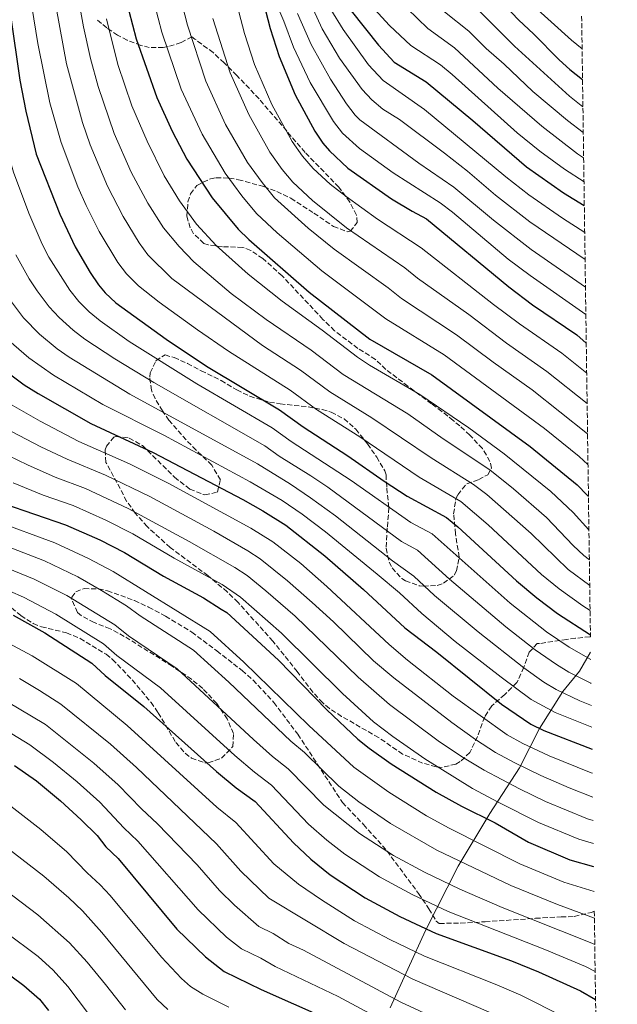
# Model space of a CAD drawing. Units: metres. Extents: x 593489 to 596923, y 4752204 to 4754563.
# Drawn here: x 596712 to 596918, y 4753032 to 4753371 of the extents above; entities that cross this region are included whole.
import ezdxf

# ---------------------------------------------------------------- set-up
doc = ezdxf.new("R2010")
doc.units = ezdxf.units.M
doc.header["$MEASUREMENT"] = 0
doc.linetypes.add('DGN Style 3', pattern=[2.435891, 1.739922, -0.695969])
for name, color, linetype, lineweight in [('Curva de nivel directora', 30, 'Continuous', 30), ('Curva de nivel intermedia', 30, 'Continuous', 0), ('Límite de municipio', 7, 'Continuous', 0), ('Zona arbolada', 92, 'DGN Style 3', 0)]:
    doc.layers.add(name, color=color, linetype=linetype, lineweight=lineweight)

msp = doc.modelspace()

# ---------------------------------------------------------------- linework, layer by layer
at = {"layer": 'Curva de nivel directora', "color": 30, "linetype": 'Continuous', "lineweight": 30, "flags": 128}
for points, elevation in [([(596791.41, 4753395.51), (596798.6, 4753368.04), (596801.65, 4753358.47), (596807.21, 4753345.27), (596813.89, 4753332.79), (596816.71, 4753328.67), (596818.97, 4753325.99), (596825.29, 4753320.07), (596840.32, 4753309.51), (596847.4, 4753305.19), (596852.36, 4753302.63), (596880.67, 4753279.23), (596888.86, 4753273.06), (596904.04, 4753262.69), (596907.33, 4753259.86)], 900), ([(596748.7, 4753379.09), (596752.52, 4753364.48), (596759.55, 4753344.36), (596764.85, 4753332.71), (596769.88, 4753323.11), (596778.62, 4753309.83), (596787.55, 4753299.09)], 875), ([(596876.81, 4753378.76), (596884.09, 4753370.87), (596889.21, 4753366.23), (596898.01, 4753357.27), (596901.72, 4753353.93), (596906.05, 4753350.46)], 950), ([(596709.21, 4753372.63), (596712.44, 4753350.25), (596714.55, 4753339.67), (596718.12, 4753324.87), (596726.22, 4753304.17), (596731.52, 4753293.03), (596736.68, 4753284.12), (596739.57, 4753279.86), (596741.8, 4753277.11), (596745.48, 4753273.71), (596762.74, 4753261.21), (596776.68, 4753251.99), (596801.8, 4753236.87), (596809.92, 4753231.03), (596825.32, 4753221.11), (596837.76, 4753212.36), (596845.7, 4753207.22), (596859.24, 4753199.91), (596863.1, 4753196.73), (596883.3, 4753178.11), (596890.31, 4753172.27), (596897.46, 4753166.86), (596908.75, 4753159.55)], 850), ([(596826.42, 4753374.17), (596835.81, 4753362.29), (596841.2, 4753356.51), (596852.21, 4753349.75), (596868.27, 4753336.45), (596886.81, 4753320.44), (596899.49, 4753311.59)], 925), ([(596899.49, 4753311.59), (596906.66, 4753307.19)], 925), ([(596787.55, 4753299.09), (596791.19, 4753295.54), (596812, 4753277.35), (596832.92, 4753261.19), (596854.21, 4753248.93), (596888.04, 4753224.31), (596904.16, 4753211.11), (596907.68, 4753207.56), (596908.08, 4753207.09)], 875), ([(596705.58, 4753251.75), (596713.99, 4753245.49), (596718.71, 4753242.57), (596736.92, 4753232.25), (596758.36, 4753222.23), (596789.18, 4753206.05), (596796.04, 4753202.23), (596804, 4753197.27), (596817.4, 4753186.71), (596830.68, 4753175.11), (596844.88, 4753161.91), (596855.92, 4753153.59), (596878.13, 4753135.68), (596888.28, 4753128.79), (596892.78, 4753126.6), (596909.31, 4753120.22)], 825), ([(596706.88, 4753204.71), (596728.12, 4753197.43), (596739.92, 4753192.25), (596748.43, 4753187.83), (596761.86, 4753179.76), (596775.6, 4753172.23), (596781.76, 4753168.39), (596783.64, 4753167.19), (596801.48, 4753150.88), (596818.12, 4753133.75), (596828.72, 4753123.67), (596832.61, 4753120.54), (596840.15, 4753115.22), (596855.74, 4753105.43), (596864.37, 4753100.67), (596876.04, 4753094.87), (596887.51, 4753088.31), (596901.72, 4753082.23), (596909.87, 4753079.93)], 800), ([(596710.13, 4753166.27), (596721, 4753160.23), (596737.28, 4753149.83), (596741.8, 4753145.59), (596755.14, 4753134.89), (596780.08, 4753112.55), (596786.92, 4753106.95), (596793.4, 4753102.23), (596806.6, 4753087.99), (596812.6, 4753082.39), (596819.24, 4753077.03), (596831.26, 4753069.13), (596843.2, 4753062.71), (596855.72, 4753056.87), (596881.66, 4753047.42), (596890.92, 4753043.63), (596905.36, 4753037.11), (596910.52, 4753034.2)], 775), ([(596710.56, 4753114.63), (596718.21, 4753109.3), (596726.48, 4753102.47), (596733.6, 4753095.99), (596739.08, 4753090.55), (596742.08, 4753086.63), (596746.28, 4753082.63), (596766.48, 4753058.31), (596776.29, 4753048.82), (596782.8, 4753043.82), (596795.52, 4753037.59), (596817.72, 4753027.75)], 750), ([(596705.17, 4753045.26), (596713.85, 4753039.01), (596719.18, 4753034.26), (596722.37, 4753030.41)], 725)]:
    msp.add_lwpolyline(points, dxfattribs=dict(at, elevation=elevation))
at = {"layer": 'Curva de nivel intermedia', "color": 30, "linetype": 'Continuous', "lineweight": 0, "flags": 128}
for points, elevation in [([(596748.13, 4753455.2), (596751.03, 4753447.84), (596755.35, 4753430.52), (596758.45, 4753414.57), (596770.1, 4753369.15), (596776.39, 4753350), (596783.18, 4753335.08), (596790.78, 4753321.97), (596795.77, 4753315.06), (596800.12, 4753309.85), (596811.6, 4753299.43), (596820.59, 4753292.14), (596839.19, 4753278.85), (596843.78, 4753275.22), (596862.72, 4753262.76), (596875.34, 4753253.29), (596888.69, 4753243.85), (596907.77, 4753228.7)], 885), ([(596908.39, 4753185.3), (596906.45, 4753186.85), (596902.83, 4753190.3), (596893.62, 4753199.94), (596882.32, 4753209.8), (596874.1, 4753216.33), (596858.08, 4753226.95), (596845.93, 4753235.5), (596823.72, 4753249.13), (596812.67, 4753257.49), (596797.22, 4753268.03), (596785.18, 4753276.98), (596772.34, 4753287.76), (596767.28, 4753293.08), (596761.84, 4753299.55), (596756.45, 4753307.97), (596750.79, 4753318.64), (596744.95, 4753331.97), (596739.36, 4753348.1), (596736.72, 4753357.75), (596734.41, 4753368.58), (596728.58, 4753400.36)], 865), ([(596908.63, 4753167.96), (596906.13, 4753169.53), (596897.97, 4753175.32), (596891.87, 4753180.35), (596873.55, 4753197.37), (596864.2, 4753205.39), (596849.83, 4753213.8), (596829.44, 4753227.63), (596814.52, 4753237.06), (596805.42, 4753243.74), (596784.29, 4753257.1), (596773.61, 4753264.41), (596760.37, 4753273.99), (596753.26, 4753279.6), (596749.17, 4753283.66), (596746.13, 4753287.63), (596739.75, 4753298.21), (596735.25, 4753307.14), (596732.42, 4753313.58), (596726.64, 4753328.86), (596722.82, 4753342.49), (596718.63, 4753362.94), (596713.85, 4753392.66)], 855), ([(596782.51, 4753394.09), (596789.71, 4753366.38), (596793.23, 4753355.64), (596799.2, 4753341.87), (596806.18, 4753329.18), (596809.73, 4753324.13), (596813.41, 4753319.9), (596819.22, 4753314.51), (596824.75, 4753310.23), (596835.45, 4753302.47), (596850.54, 4753292.58), (596875.38, 4753273.17)], 895), ([(596908.51, 4753176.47), (596901.07, 4753181.99), (596888.35, 4753194.35), (596873.08, 4753207.76), (596868.55, 4753211.28), (596853.95, 4753220.37), (596833.56, 4753234.15), (596819.12, 4753243.1), (596809.04, 4753250.62), (596795.95, 4753259.04), (596764.74, 4753282.1), (596756.53, 4753290.2), (596753.46, 4753294.4), (596747.97, 4753303.39), (596742.6, 4753313.81), (596736.62, 4753328.05), (596733.96, 4753335.71), (596728.47, 4753355.94), (596722.44, 4753389.11)], 860), ([(596697.3, 4753382.51), (596700.47, 4753362.77), (596705.42, 4753337.15), (596707.78, 4753327.43), (596710.31, 4753318.66), (596715.52, 4753304.6), (596720.18, 4753293.86), (596722.44, 4753289.4), (596729.63, 4753278.12), (596732.77, 4753274.23), (596736.27, 4753270.67), (596740.12, 4753267.48), (596750.11, 4753260.44), (596773.37, 4753245.83), (596799.27, 4753230.7), (596805.77, 4753226.04), (596826.49, 4753212.59), (596846.95, 4753198.22), (596854.26, 4753194.27), (596881.13, 4753170.45), (596893.6, 4753160.62), (596901.42, 4753155.33), (596908.87, 4753151.09)], 845), ([(596907.19, 4753269.75), (596888.01, 4753283.11), (596880.49, 4753288.76), (596861.35, 4753304.88), (596857.06, 4753308.09), (596840.89, 4753318.46), (596829.32, 4753326.83), (596823.41, 4753332.09), (596820.33, 4753336.04), (596812.29, 4753349.48), (596806.6, 4753361.61), (596803.31, 4753370.62), (596797.47, 4753384.33)], 905), ([(596757.5, 4753381.4), (596761.31, 4753366.81), (596767.97, 4753347.18), (596775.18, 4753331.68), (596783.08, 4753318.36), (596788.79, 4753310.52), (596793.83, 4753304.47), (596801.02, 4753297.81), (596816.3, 4753284.75), (596838.35, 4753268.2), (596858.46, 4753255.85), (596893, 4753230.47), (596904.86, 4753220.84), (596907.92, 4753218.16)], 880), ([(596906.93, 4753288.58), (596887.92, 4753301.59), (596876.11, 4753310.77), (596866.45, 4753319), (596858.6, 4753325.19), (596843.07, 4753336.73), (596837.39, 4753340.36), (596833.53, 4753343.54), (596830.27, 4753347.02), (596822.45, 4753357.9), (596816.51, 4753367.89), (596810.29, 4753381.58)], 915), ([(596906.55, 4753315.31), (596899.8, 4753319.64), (596891.35, 4753325.89), (596883.61, 4753332.21), (596861.2, 4753352.19), (596857.13, 4753355.55), (596847, 4753362.26), (596839.67, 4753369.07), (596829.18, 4753380.58)], 930), ([(596906.18, 4753341.06), (596901.51, 4753344.84), (596882.58, 4753362.01), (596864.72, 4753379.94)], 945), ([(596668.28, 4753376.26), (596671.16, 4753359.74), (596675.48, 4753341.28), (596679.98, 4753325.64), (596684.65, 4753304.99), (596687.84, 4753295.51), (596691.1, 4753287.41), (596695.2, 4753278.5), (596698.02, 4753273.9), (596702.9, 4753267.27), (596708.69, 4753260.75), (596715.55, 4753254.8), (596724.06, 4753248.8), (596741.06, 4753238.78), (596762.03, 4753228.18)], 830), ([(596906.43, 4753323.56), (596904.32, 4753324.97), (596892.02, 4753334.5), (596876.9, 4753347.59), (596862.05, 4753361.35), (596852.81, 4753368.01), (596842.13, 4753378.54)], 935), ([(596905.9, 4753361.11), (596902.22, 4753364), (596888.28, 4753376.65)], 955), ([(596907.06, 4753279.07), (596888.36, 4753292.05), (596875.39, 4753302.11), (596861.75, 4753313.54), (596849.7, 4753321.78), (596829.39, 4753336.65), (596827.86, 4753338.2), (596824.86, 4753342.2), (596819.28, 4753350.6), (596812.64, 4753362.51), (596808.02, 4753373.2)], 910), ([(596906.79, 4753297.89), (596899.13, 4753302.82), (596887.56, 4753310.9), (596879.67, 4753317.04), (596851.7, 4753340.17), (596837.45, 4753350.15), (596832.45, 4753355.54), (596823.69, 4753367.72), (596819.44, 4753374.6)], 920), ([(596906.31, 4753332.31), (596900.91, 4753336.4), (596888.96, 4753346.44), (596879.03, 4753355.81), (596872.87, 4753361.15), (596866.97, 4753367.16), (596858.61, 4753373.76)], 940), ([(596908.24, 4753195.66), (596902.8, 4753201.67), (596895.17, 4753208.87), (596879.07, 4753221.83), (596866.95, 4753230.68), (596850.07, 4753242.22), (596832.75, 4753252.25), (596828.57, 4753254.98), (596816.41, 4753264.28), (596802.65, 4753274.24), (596790.98, 4753283.63), (596779.95, 4753293.42), (596773.18, 4753300.78), (596767.37, 4753308.81), (596762.16, 4753317.34), (596756.23, 4753329.28), (596751.02, 4753341.48), (596746.17, 4753355.67), (596742.22, 4753371.37)], 870), ([(596778.89, 4753371.49), (596784.81, 4753352.82), (596791.19, 4753338.48), (596798.48, 4753325.58), (596802.75, 4753319.6), (596806.4, 4753315.23), (596813.15, 4753308.94), (596824.88, 4753299.53)], 890), ([(596824.88, 4753299.53), (596844.86, 4753285.72), (596849.21, 4753282.23), (596866.97, 4753269.68), (596879.85, 4753259.88), (596893.81, 4753250.13), (596907.62, 4753239.15)], 890), ([(596711.1, 4753290.22), (596715.61, 4753281.94), (596718.41, 4753277.79), (596722.59, 4753272.29), (596725.97, 4753268.62), (596730.78, 4753264.27), (596734.77, 4753261.26), (596745.09, 4753254.47), (596758.55, 4753246.32), (596796.75, 4753224.54), (596801.63, 4753221.04), (596812.6, 4753214.28), (596818.36, 4753210.34), (596843.8, 4753191.59), (596849.28, 4753188.63), (596860.22, 4753178.74), (596879.67, 4753162.29), (596889.73, 4753154.39), (596897.05, 4753149.31), (596901.34, 4753146.74), (596908.87, 4753142.89), (596908.99, 4753142.84)], 840), ([(596709.21, 4753274.55), (596713.75, 4753268.61), (596719.17, 4753262.99), (596725.32, 4753257.9), (596729.41, 4753255.03), (596750.34, 4753242.34), (596794.23, 4753218.38), (596805.58, 4753211.4), (596812.45, 4753206.71), (596821, 4753200.42), (596840.65, 4753184.96), (596848.04, 4753179.67), (596855.11, 4753173.13), (596870.14, 4753160.54), (596885.87, 4753148.15), (596892.68, 4753143.31), (596896.99, 4753140.76), (596905.06, 4753136.86), (596909.09, 4753135.2)], 835), ([(596875.38, 4753273.17), (596884.35, 4753266.47), (596898.92, 4753256.41), (596907.48, 4753249.48)], 895), ([(596909.42, 4753111.97), (596909.04, 4753112.1), (596894.57, 4753117.99), (596885.49, 4753122.17), (596880.06, 4753125.22), (596861.52, 4753138.51), (596845.8, 4753150.84), (596839.53, 4753156.28), (596818.08, 4753176.21), (596809.07, 4753184.04), (596799.55, 4753191.5), (596791.95, 4753196.23), (596763.45, 4753211.67), (596750.17, 4753218.41), (596732.8, 4753226.09), (596719.5, 4753233.02), (596709.82, 4753238.52)], 820), ([(596909.54, 4753103.78), (596901.4, 4753106.94), (596891.7, 4753111.16), (596882.7, 4753115.51), (596876.14, 4753119.1), (596869.17, 4753123.58), (596861.04, 4753129.41), (596841.13, 4753144.74), (596834.18, 4753150.65), (596820.39, 4753163.98), (596812.99, 4753170.71), (596804.56, 4753178.14), (596795.11, 4753185.72), (596790.92, 4753188.46), (596779.16, 4753195.16), (596757.19, 4753207.08), (596741.94, 4753214.5), (596728.68, 4753219.93), (596719.62, 4753224.16), (596709.57, 4753229.42)], 815), ([(596762.03, 4753228.18), (596791.7, 4753212.22), (596802.7, 4753205.71), (596809.6, 4753201), (596817.56, 4753194.96), (596835.4, 4753180.46), (596843.02, 4753173.99), (596850.74, 4753166.87), (596862.24, 4753157.26), (596878.02, 4753144.94), (596888.34, 4753137.34), (596896.66, 4753132.8), (596909.2, 4753127.77)], 830), ([(596909.65, 4753095.72), (596907.72, 4753096.28), (596893.35, 4753102.19), (596884.35, 4753106.55), (596872.24, 4753113), (596864.7, 4753117.53), (596856.41, 4753123.14), (596839.6, 4753135.64), (596828.83, 4753145.02), (596807.16, 4753165.95), (596797.14, 4753174.72), (596790.66, 4753179.94), (596786.46, 4753182.67), (596770.73, 4753191.63), (596749.73, 4753202.95), (596735.05, 4753209.84), (596724.57, 4753213.78), (596715.12, 4753218.01), (596705, 4753222.84)], 810), ([(596909.76, 4753087.8), (596904.72, 4753089.26), (596890.88, 4753095.03), (596877.01, 4753101.99), (596868.23, 4753106.76), (596851.79, 4753116.88), (596840.79, 4753124.54), (596834.16, 4753129.66), (596823.47, 4753139.38), (596802.51, 4753160.14), (596788.41, 4753172.49), (596782.02, 4753176.89), (596765.59, 4753185.93), (596751.3, 4753194.24), (596742.03, 4753198.98), (596730.79, 4753203.97), (596720.46, 4753207.62), (596710.12, 4753211.79)], 805), ([(596910.13, 4753062.16), (596897.4, 4753066.79), (596881.41, 4753073.32), (596855.9, 4753085.49), (596840, 4753094.69), (596829.13, 4753102.09), (596822.21, 4753107.52), (596810.41, 4753119.08), (596805.64, 4753123.03), (596784.39, 4753143.26), (596772.24, 4753154.27), (596753.84, 4753166.09), (596749.11, 4753169.54), (596740.6, 4753174.78), (596732.35, 4753179.44), (596720.93, 4753184.97), (596675.56, 4753202.57)], 790), ([(596910, 4753071.25), (596899.56, 4753074.51), (596884.46, 4753080.82), (596860.13, 4753093.08), (596852.35, 4753097.36), (596839.35, 4753105.46), (596827.41, 4753114.03), (596811.88, 4753128.39), (596789.55, 4753150.17), (596777.94, 4753160.73), (596744.51, 4753181.31), (596736.13, 4753185.84), (596724.52, 4753191.2), (596703.87, 4753198.74)], 795), ([(596910.25, 4753053.11), (596908.72, 4753053.8), (596878.36, 4753065.83), (596863.85, 4753072.07), (596851.67, 4753077.9), (596841.05, 4753083.65), (596829.3, 4753091.24), (596817.01, 4753101.01), (596804.74, 4753113.46), (596799.4, 4753117.67), (596792.82, 4753123.58), (596766.54, 4753147.81), (596749.82, 4753159.26), (596745.17, 4753162.97), (596728.57, 4753173.04), (596717.33, 4753178.74), (596690.7, 4753189.59)], 785), ([(596910.39, 4753043.75), (596907.04, 4753045.46), (596893.08, 4753051.35), (596859.78, 4753064.47), (596847.43, 4753070.3), (596836.16, 4753076.39), (596824.27, 4753084.14), (596818.11, 4753088.96), (596811.8, 4753094.5), (596799.07, 4753107.85), (596793.16, 4753112.31), (596786.45, 4753118.07), (596760.84, 4753141.35), (596745.81, 4753152.43), (596741.22, 4753156.4), (596724.78, 4753166.63), (596713.73, 4753172.5), (596694.83, 4753180.81)], 780), ([(596899.59, 4753028.16), (596884.81, 4753035.67), (596876.56, 4753039.23), (596851.66, 4753049), (596839.72, 4753054.83), (596827.64, 4753061.26), (596816.19, 4753068.39), (596808.29, 4753073.87), (596799.82, 4753080.85), (596786.74, 4753094.99), (596780.28, 4753100.3), (596749.41, 4753128.41), (596731.94, 4753142.79), (596716.67, 4753152.37), (596707.03, 4753157.54)], 770), ([(596878.71, 4753027.71), (596847.61, 4753041.13), (596824.01, 4753053.39), (596798.08, 4753068.97), (596788.51, 4753078.32), (596780.08, 4753087.74), (596752.55, 4753113.94), (596743.68, 4753121.93), (596726.59, 4753135.75), (596719.26, 4753140.39), (596712.34, 4753144.51)], 765), ([(596872.61, 4753019.75), (596843.55, 4753033.26), (596810.1, 4753051.11), (596805.01, 4753053.37), (596799.66, 4753056.83), (596794.72, 4753059.25), (596786.26, 4753066.58), (596781.17, 4753071.65), (596773.41, 4753080.5), (596759.8, 4753094.6), (596754.3, 4753099.67), (596746.23, 4753107.96), (596737.95, 4753115.44), (596721.25, 4753128.71), (596708.01, 4753136.65)], 760), ([(596611.35, 4753125.4), (596622.44, 4753124.87), (596647.23, 4753121.66), (596657.68, 4753121.23), (596667.57, 4753119.76), (596674.65, 4753117.99), (596679.4, 4753116.43), (596688.74, 4753112.88), (596693.86, 4753110.43), (596697.95, 4753107.54), (596705.24, 4753103.39), (596709.38, 4753100.58), (596719.66, 4753092.6), (596728.65, 4753084.9), (596735.61, 4753077.72), (596740.13, 4753073.64), (596743.5, 4753069.96), (596761.19, 4753048.66), (596768.06, 4753041.41), (596771.19, 4753038.61), (596775.43, 4753035.96), (596784.37, 4753031.47)], 745), ([(596834.4, 4753028.5), (596821.93, 4753035.22), (596800.26, 4753045.48), (596795.34, 4753048.31), (596788.76, 4753051.54), (596783.55, 4753055.54), (596773.82, 4753064.98), (596753.04, 4753088.62), (596748.19, 4753093.15), (596739.92, 4753101.97), (596732.21, 4753108.96), (596724.03, 4753115.67), (596715.91, 4753121.67), (596709.67, 4753125.56)], 755), ([(596763.39, 4753030.74), (596759.74, 4753034.16), (596740.7, 4753057.23), (596733.98, 4753064.65), (596729.33, 4753069.17), (596720.68, 4753076.51), (596708.05, 4753086.34)], 740), ([(596748.76, 4753030.64), (596741.95, 4753039.27), (596735.59, 4753046.98), (596729.52, 4753053.63), (596718.69, 4753063.29), (596701.77, 4753075.95)], 735), ([(596739.58, 4753024.58), (596729.01, 4753038.64), (596723.95, 4753044.27), (596718.77, 4753048.98), (596707.38, 4753057.38)], 730)]:
    msp.add_lwpolyline(points, dxfattribs=dict(at, elevation=elevation))
at = {"layer": 'Límite de municipio', "color": 7, "linetype": 'Continuous', "lineweight": 0}
msp.add_polyline3d([(596839.87, 4753031.34, 757.99), (596852.02, 4753057.9, 774.64), (596863.25, 4753079.99, 788.96), (596874.18, 4753098.14, 801.54), (596884.39, 4753113.85, 814.49), (596891.23, 4753127.34, 824.99), (596899.22, 4753140.09, 835.25), (596905.04, 4753147.07, 841.35), (596908.83, 4753153.59, 846.48)], dxfattribs=at)
at = {"layer": 'Zona arbolada', "color": 92, "linetype": 'DGN Style 3', "lineweight": 0}
for points in [[(596905.74, 4753372.3, 963.26), (596908.76, 4753158.88, 851.17), (596908.56, 4753158.87, 851.14), (596903.67, 4753158.37, 850.16), (596900.6, 4753157.99, 849.22), (596891.2, 4753156.55, 845.26), (596890.48, 4753156.55, 843.46), (596887.68, 4753153.59, 840.82), (596885.84, 4753148.39, 836.86), (596883.48, 4753143.11, 834.04), (596879.28, 4753139.03, 831.58), (596874.8, 4753135.11, 827.38), (596872.39, 4753131.38, 825.06), (596869.92, 4753124.63, 821.5), (596867.28, 4753119.11, 817.66), (596863.99, 4753115.96, 815.77), (596862.48, 4753115.11, 815.26), (596857.7, 4753113.94, 813.88), (596855.68, 4753114.15, 813.34), (596851.03, 4753115.45, 812.17), (596844.12, 4753118.55, 810.76), (596835.9, 4753124.23, 810.32), (596823.16, 4753131.51, 809.02), (596818.97, 4753134.2, 808.64), (596816.64, 4753136.15, 808.42), (596813.25, 4753139.85, 808.2), (596807.92, 4753146.89, 808.42), (596799.52, 4753157.35, 810.46), (596787.52, 4753170.71, 812.26), (596783.8, 4753174.31, 812.26), (596777.12, 4753179.91, 812.56), (596764.16, 4753189.59, 814.12), (596756.22, 4753196.8, 815.5), (596752.12, 4753201.43, 816.94), (596749.2, 4753205.51, 818.5), (596745.88, 4753211.91, 823.06), (596742.04, 4753218.87, 824.26), (596741.84, 4753223.22, 826.65), (596742.24, 4753224.39, 827.38), (596744.83, 4753227.48, 830.38), (596745.52, 4753227.75, 830.86), (596750.1, 4753227.22, 832.84), (596754.66, 4753224.61, 833.36), (596765.72, 4753213.75, 830.32), (596770.92, 4753209.67, 829.66), (596775.58, 4753207.79, 829.54), (596776.08, 4753207.67, 829.54), (596780.4, 4753208.63, 829.96), (596781.48, 4753212.87, 831.4), (596778.48, 4753217.91, 833.2), (596773.08, 4753223.11, 835.6), (596769.66, 4753226.58, 836.67), (596763.75, 4753233.36, 837.8), (596761.48, 4753236.55, 838.24), (596759.01, 4753240.77, 839.35), (596757.72, 4753243.67, 840.52), (596757.12, 4753248.1, 842.85), (596757.32, 4753249.67, 843.64), (596759.28, 4753253.83, 845.56), (596762.44, 4753255.83, 846.64), (596765.52, 4753254.87, 846.94), (596770.11, 4753252.88, 846.87), (596774.85, 4753250.36, 847.14), (596781.68, 4753247.03, 848.2), (596787.12, 4753243.75, 849.34), (596791.54, 4753241.6, 850.37), (596798.32, 4753239.58, 852.26), (596802, 4753238.95, 853.3), (596811.6, 4753237.99, 854.98), (596816.47, 4753237.06, 855.38), (596819.6, 4753236.15, 855.64), (596823.99, 4753233.82, 856.21), (596828.02, 4753230.26, 856.13), (596832.11, 4753225.2, 855.44), (596835.22, 4753220.67, 855.05), (596838.04, 4753215.99, 854.94), (596838.44, 4753214.55, 854.92), (596838.68, 4753209.99, 854.62), (596839.44, 4753203.27, 847.48), (596838.88, 4753196.31, 845.8), (596838.44, 4753189.35, 844.66), (596839.52, 4753184.55, 844.59), (596840.56, 4753182.55, 844.78), (596843.85, 4753178.88, 845.42), (596845.12, 4753178.07, 845.62), (596849.85, 4753176.42, 846.37), (596851.32, 4753176.23, 846.64), (596856.08, 4753176.55, 847.93), (596858.16, 4753177.27, 848.62), (596861.92, 4753180.1, 850.42), (596862.72, 4753181.51, 850.96), (596863.58, 4753186.31, 852.22), (596862.36, 4753194.23, 853.72), (596861.68, 4753201.19, 855.4), (596862.39, 4753205.91, 856.79), (596863.12, 4753207.75, 857.32), (596866.2, 4753211.51, 858.1), (596870.32, 4753212.95, 859.36), (596873.42, 4753214.55, 863.2), (596874.72, 4753216.91, 867.57), (596874.2, 4753219.19, 868.96), (596871.6, 4753223.59, 870.76), (596867.24, 4753228.23, 874.18), (596863.81, 4753231.39, 876), (596861.56, 4753233.27, 876.76), (596857.67, 4753236.34, 877.51), (596854.12, 4753239.03, 877.84), (596850.1, 4753242, 877.9), (596845.99, 4753245.03, 877.51), (596838.4, 4753250.79, 876.28), (596834.8, 4753254.26, 876.15), (596828.72, 4753258.07, 876.28), (596820.76, 4753264.12, 876.28), (596816.7, 4753268.04, 876.28), (596802.68, 4753283.03, 876.28), (596796.04, 4753288.95, 875.92), (596791.88, 4753291.77, 875.44), (596789.08, 4753292.79, 875.08), (596782.16, 4753293.03, 874.12), (596777.26, 4753293.67, 873.46), (596775.8, 4753294.15, 873.46), (596772.22, 4753297.48, 874.26), (596771.08, 4753299.51, 874.72), (596769.92, 4753303.51, 875.56), (596770.29, 4753308.43, 876.16), (596771.2, 4753311.19, 876.34), (596773.4, 4753314.07, 876.46), (596778.05, 4753316.4, 876.46), (596779.96, 4753316.71, 876.94), (596784.53, 4753316.6, 878.99), (596787.64, 4753316.07, 880.48), (596796.39, 4753313.7, 884.7), (596800.87, 4753311.97, 886.44), (596805.72, 4753309.67, 887.86), (596813.6, 4753304.55, 890.26), (596820.4, 4753299.99, 890.92), (596825.22, 4753298.14, 891.1), (596826.12, 4753298.31, 891.16), (596828.56, 4753301.35, 891.46), (596828.24, 4753303.91, 891.7), (596826.01, 4753308.38, 891.79), (596822.2, 4753313.5, 891.93), (596810.61, 4753325.43, 891.94), (596794.77, 4753343.83, 891.82), (596787.14, 4753351.89, 891.14), (596782.73, 4753356.23, 890.26), (596778.93, 4753359.75, 888.94), (596772.69, 4753364.39, 886.24), (596771.61, 4753365.19, 884.38), (596767.93, 4753363.19, 883.3), (596763.51, 4753361.81, 881.29), (596761.77, 4753361.51, 880.6), (596756.99, 4753361.56, 879.16), (596754.05, 4753362.23, 878.38), (596749.4, 4753364.02, 877.57), (596746.09, 4753365.75, 876.76), (596742.38, 4753368.25, 874.49), (596738.81, 4753371.27, 871.78)], [(596871.6, 4753223.59, 870.76), (596867.24, 4753228.23, 874.18), (596863.81, 4753231.39, 876), (596861.56, 4753233.27, 876.76), (596857.67, 4753236.34, 877.51), (596854.12, 4753239.03, 877.84), (596850.1, 4753242, 877.9), (596845.99, 4753245.03, 877.51), (596838.4, 4753250.79, 876.28), (596834.8, 4753254.26, 876.15), (596828.72, 4753258.07, 876.28), (596820.76, 4753264.12, 876.28), (596816.7, 4753268.04, 876.28), (596802.68, 4753283.03, 876.28), (596796.04, 4753288.95, 875.92), (596791.88, 4753291.77, 875.44), (596789.08, 4753292.79, 875.08), (596782.16, 4753293.03, 874.12), (596777.26, 4753293.67, 873.46), (596775.8, 4753294.15, 873.46), (596772.22, 4753297.48, 874.26), (596771.08, 4753299.51, 874.72), (596769.92, 4753303.51, 875.56), (596770.29, 4753308.43, 876.16), (596771.2, 4753311.19, 876.34), (596773.4, 4753314.07, 876.46), (596778.05, 4753316.4, 876.46), (596779.96, 4753316.71, 876.94), (596784.53, 4753316.6, 878.99), (596787.64, 4753316.07, 880.48), (596796.39, 4753313.7, 884.7), (596800.87, 4753311.97, 886.44), (596805.72, 4753309.67, 887.86), (596813.6, 4753304.55, 890.26), (596820.4, 4753299.99, 890.92), (596825.22, 4753298.14, 891.1), (596826.12, 4753298.31, 891.16), (596828.56, 4753301.35, 891.46), (596828.24, 4753303.91, 891.7), (596826.01, 4753308.38, 891.79), (596822.2, 4753313.5, 891.93), (596810.61, 4753325.43, 891.94), (596794.77, 4753343.83, 891.82), (596787.14, 4753351.89, 891.14), (596782.73, 4753356.23, 890.26), (596778.93, 4753359.75, 888.94), (596772.69, 4753364.39, 886.24), (596771.61, 4753365.19, 884.38), (596767.93, 4753363.19, 883.3), (596763.51, 4753361.81, 881.29), (596761.77, 4753361.51, 880.6), (596756.99, 4753361.56, 879.16), (596754.05, 4753362.23, 878.38), (596749.4, 4753364.02, 877.57), (596746.09, 4753365.75, 876.76), (596742.38, 4753368.25, 874.49), (596738.81, 4753371.27, 871.78)], [(596908.76, 4753158.88, 851.17), (596908.56, 4753158.87, 851.14), (596903.67, 4753158.37, 850.16), (596900.6, 4753157.99, 849.22), (596891.2, 4753156.55, 845.26), (596890.48, 4753156.55, 843.46), (596887.68, 4753153.59, 840.82), (596885.84, 4753148.39, 836.86), (596883.48, 4753143.11, 834.04), (596879.28, 4753139.03, 831.58), (596874.8, 4753135.11, 827.38), (596872.39, 4753131.38, 825.06), (596869.92, 4753124.63, 821.5), (596867.28, 4753119.11, 817.66), (596863.99, 4753115.96, 815.77), (596862.48, 4753115.11, 815.26), (596857.7, 4753113.94, 813.88), (596855.68, 4753114.15, 813.34), (596851.03, 4753115.45, 812.17), (596844.12, 4753118.55, 810.76), (596835.9, 4753124.23, 810.32), (596823.16, 4753131.51, 809.02), (596818.97, 4753134.2, 808.64), (596816.64, 4753136.15, 808.42), (596813.25, 4753139.85, 808.2), (596807.92, 4753146.89, 808.42), (596799.52, 4753157.35, 810.46), (596787.52, 4753170.71, 812.26), (596783.8, 4753174.31, 812.26), (596777.12, 4753179.91, 812.56), (596764.16, 4753189.59, 814.12), (596756.22, 4753196.8, 815.5), (596752.12, 4753201.43, 816.94), (596749.2, 4753205.51, 818.5), (596745.88, 4753211.91, 823.06), (596742.04, 4753218.87, 824.26), (596741.84, 4753223.22, 826.65), (596742.24, 4753224.39, 827.38), (596744.83, 4753227.48, 830.38), (596745.52, 4753227.75, 830.86), (596750.1, 4753227.22, 832.84), (596754.66, 4753224.61, 833.36), (596765.72, 4753213.75, 830.32), (596770.92, 4753209.67, 829.66), (596775.58, 4753207.79, 829.54), (596776.08, 4753207.67, 829.54), (596780.4, 4753208.63, 829.96), (596781.48, 4753212.87, 831.4), (596778.48, 4753217.91, 833.2), (596773.08, 4753223.11, 835.6), (596769.66, 4753226.58, 836.67), (596763.75, 4753233.36, 837.8), (596761.48, 4753236.55, 838.24), (596759.01, 4753240.77, 839.35), (596757.72, 4753243.67, 840.52), (596757.12, 4753248.1, 842.85), (596757.32, 4753249.67, 843.64), (596759.28, 4753253.83, 845.56), (596762.44, 4753255.83, 846.64), (596765.52, 4753254.87, 846.94), (596770.11, 4753252.88, 846.87), (596774.85, 4753250.36, 847.14), (596781.68, 4753247.03, 848.2), (596787.12, 4753243.75, 849.34), (596791.54, 4753241.6, 850.37), (596798.32, 4753239.58, 852.26), (596802, 4753238.95, 853.3), (596811.6, 4753237.99, 854.98), (596816.47, 4753237.06, 855.38), (596819.6, 4753236.15, 855.64), (596823.99, 4753233.82, 856.21), (596828.02, 4753230.26, 856.13), (596832.11, 4753225.2, 855.44), (596835.22, 4753220.67, 855.05), (596838.04, 4753215.99, 854.94), (596838.44, 4753214.55, 854.92), (596838.68, 4753209.99, 854.62), (596839.44, 4753203.27, 847.48), (596838.88, 4753196.31, 845.8), (596838.44, 4753189.35, 844.66), (596839.52, 4753184.55, 844.59), (596840.56, 4753182.55, 844.78), (596843.85, 4753178.88, 845.42), (596845.12, 4753178.07, 845.62), (596849.85, 4753176.42, 846.37), (596851.32, 4753176.23, 846.64), (596856.08, 4753176.55, 847.93), (596858.16, 4753177.27, 848.62), (596861.92, 4753180.1, 850.42), (596862.72, 4753181.51, 850.96), (596863.58, 4753186.31, 852.22), (596862.36, 4753194.23, 853.72), (596861.68, 4753201.19, 855.4), (596862.39, 4753205.91, 856.79), (596863.12, 4753207.75, 857.32), (596866.2, 4753211.51, 858.1), (596870.32, 4753212.95, 859.36), (596873.42, 4753214.55, 863.2), (596874.72, 4753216.91, 867.57), (596874.2, 4753219.19, 868.96), (596871.6, 4753223.59, 870.76)], [(596705.84, 4753171.91, 783.1), (596712.84, 4753166.15, 781.66), (596717.07, 4753163.43, 781.24), (596719.88, 4753162.31, 781.18), (596728.56, 4753160.23, 781.18), (596733.16, 4753158.32, 781.13), (596742.14, 4753152.89, 780.64), (596744.36, 4753151.11, 780.4), (596751.16, 4753143.99, 779.98), (596757.59, 4753136.32, 779.69), (596760.04, 4753132.71, 779.74), (596766.12, 4753122.55, 779.5), (596769.3, 4753118.82, 779.42), (596771.52, 4753117.11, 779.38), (596776.34, 4753115.49, 779.64), (596777.28, 4753115.51, 779.74), (596781.89, 4753117.13, 780.48), (596785.72, 4753121.11, 781.84), (596785.92, 4753125.59, 783.4), (596783.8, 4753130.63, 785.14), (596780.2, 4753135.99, 786.58), (596775.36, 4753141.11, 787.3), (596771.54, 4753144.27, 788), (596764.81, 4753148.78, 788.78), (596748.4, 4753159.03, 789.82), (596743.48, 4753161.67, 789.7), (596738, 4753163.75, 789.64), (596733.67, 4753166.1, 789.81), (596732.24, 4753167.27, 789.94), (596730.24, 4753171.93, 790.66), (596730.32, 4753172.47, 790.78), (596731.72, 4753174.39, 791.38), (596734.56, 4753175.43, 791.92), (596739.52, 4753175.35, 792.71), (596742.56, 4753174.71, 793.18), (596751.91, 4753171.34, 794.35), (596756.76, 4753169.07, 794.6), (596762.6, 4753165.99, 794.74), (596771.61, 4753160.48, 795.73), (596780.22, 4753154.01, 796.26), (596788.92, 4753147.27, 795.76), (596792.68, 4753144, 795.37), (596799.84, 4753136.32, 794.48), (596808.09, 4753125.38, 793.06), (596823.44, 4753101.91, 790.78), (596830.72, 4753094.31, 789.22), (596838.8, 4753085.19, 787.9), (596849.63, 4753070.56, 786.16), (596853.2, 4753065.35, 785.5), (596855.73, 4753061.11, 784.76), (596856.76, 4753060.31, 784.6), (596863.99, 4753060.44, 784.64), (596872.52, 4753060.87, 785.68), (596889.88, 4753062.07, 789.34), (596898.68, 4753062.55, 790.84), (596903.16, 4753062.71, 792.16), (596909.12, 4753064.07, 793.96), (596910.09, 4753064.53, 794.57), (596918.01, 4752504.45, 658.4)], [(596760.04, 4753132.71, 779.74), (596766.12, 4753122.55, 779.5), (596769.3, 4753118.82, 779.42), (596771.52, 4753117.11, 779.38), (596776.34, 4753115.49, 779.64), (596777.28, 4753115.51, 779.74), (596781.89, 4753117.13, 780.48), (596785.72, 4753121.11, 781.84), (596785.92, 4753125.59, 783.4), (596783.8, 4753130.63, 785.14), (596780.2, 4753135.99, 786.58), (596775.36, 4753141.11, 787.3), (596771.54, 4753144.27, 788), (596764.81, 4753148.78, 788.78), (596748.4, 4753159.03, 789.82), (596743.48, 4753161.67, 789.7), (596738, 4753163.75, 789.64), (596733.67, 4753166.1, 789.81), (596732.24, 4753167.27, 789.94), (596730.24, 4753171.93, 790.66), (596730.32, 4753172.47, 790.78), (596731.72, 4753174.39, 791.38), (596734.56, 4753175.43, 791.92), (596739.52, 4753175.35, 792.71), (596742.56, 4753174.71, 793.18), (596751.91, 4753171.34, 794.35), (596756.76, 4753169.07, 794.6), (596762.6, 4753165.99, 794.74), (596771.61, 4753160.48, 795.73), (596780.22, 4753154.01, 796.26), (596788.92, 4753147.27, 795.76), (596792.68, 4753144, 795.37), (596799.84, 4753136.32, 794.48), (596808.09, 4753125.38, 793.06), (596823.44, 4753101.91, 790.78), (596830.72, 4753094.31, 789.22), (596838.8, 4753085.19, 787.9), (596849.63, 4753070.56, 786.16), (596853.2, 4753065.35, 785.5), (596855.73, 4753061.11, 784.76), (596856.76, 4753060.31, 784.6), (596863.99, 4753060.44, 784.64), (596872.52, 4753060.87, 785.68), (596889.88, 4753062.07, 789.34), (596898.68, 4753062.55, 790.84), (596903.16, 4753062.71, 792.16), (596909.12, 4753064.07, 793.96), (596910.09, 4753064.53, 794.57)], [(596705.84, 4753171.91, 783.1), (596712.84, 4753166.15, 781.66), (596717.07, 4753163.43, 781.24), (596719.88, 4753162.31, 781.18), (596728.56, 4753160.23, 781.18), (596733.16, 4753158.32, 781.13), (596742.14, 4753152.89, 780.64), (596744.36, 4753151.11, 780.4), (596751.16, 4753143.99, 779.98), (596757.59, 4753136.32, 779.69), (596760.04, 4753132.71, 779.74)]]:
    msp.add_polyline3d(points, dxfattribs=at)

doc.saveas('drawing.dxf')
